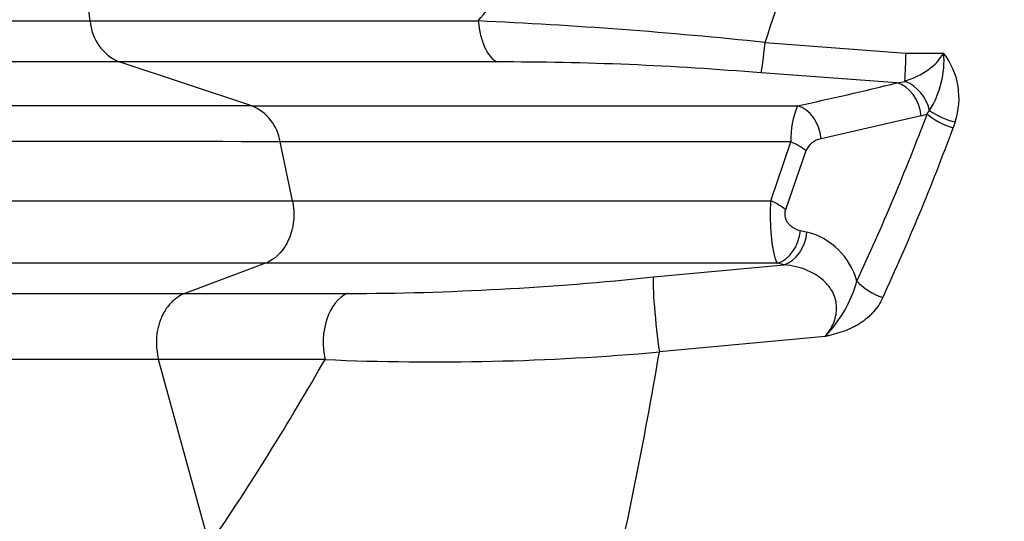
# Model space of a CAD drawing. Units: millimetres. Extents: x 0 to 420, y 0 to 297.
# Drawn here: x 59 to 71, y 146 to 152 of the extents above; entities that cross this region are included whole.
import ezdxf
from ezdxf.enums import TextEntityAlignment as Align

# ---------------------------------------------------------------- set-up
doc = ezdxf.new("R2010")
doc.units = ezdxf.units.MM
doc.layers.add('Default', color=7, linetype='Continuous')
doc.layers.add('ROTERRA_2450_-_S', color=7, linetype='Continuous')
doc.styles.add('SEACAD_Arial', font='arial.ttf')
doc.dimstyles.new('ISO', dxfattribs={"dimtxt": 3.5, "dimasz": 3.5, "dimexe": 1.75, "dimexo": 0, "dimgap": 0.875, "dimtad": 1, "dimdec": 0, "dimlfac": 50, "dimrnd": 10, "dimtxsty": 'SEACAD_Arial', "dimblk1": '_SE_FILLED', "dimblk2": '_SE_FILLED', "dimsah": 1, "dimcen": 1.75, "dimadec": 0, "dimazin": 0, "dimtfac": 0.5, "dimtdec": 4, "dimtmove": 0, "dimatfit": 3, "dimfxl": 1, "dimarcsym": 0})

# ---------------------------------------------------------------- blocks, each defined once
blk = doc.blocks.new('SE5')
at = {"layer": 'ROTERRA_2450_-_S', "color": 7, "linetype": 'Continuous'}
for p, q in [((60.266, 151.516), (59.962, 153.872)), ((68.13, 151.265), (69.772, 151.141)), ((69.772, 151.141), (70.211, 151.141)), ((62.149, 150.527), (60.606, 151.038)), ((69.665, 150.794), (68.085, 150.91)), ((69.948, 150.41), (68.782, 150.144)), ((70.018, 150.432), (70.047, 150.473)), ((70.344, 150.339), (70.321, 150.269)), ((62.624, 149.421), (62.479, 150.108)), ((68.198, 149.42), (68.429, 150.108)), ((68.607, 150.004), (68.368, 149.316)), ((68.542, 149.074), (68.619, 149.056)), ((62.309, 148.694), (61.369, 148.341)), ((66.829, 148.534), (68.351, 148.676)), ((68.351, 148.676), (68.276, 148.694)), ((61.369, 148.341), (63.259, 148.341)), ((68.829, 147.84), (66.899, 147.661)), ((61.658, 145.412), (61.064, 147.572))]:
    blk.add_line(p, q, dxfattribs=at)
for centre, radius, start, end in [((48.658, 157.935), 20.583, 341.0919, 349.5377), ((60.826, 151.554), 0.561, 183.9153, 246.928), ((62.3, 95.984), 55.587, 83.9796, 87.4336), ((52.997, 151.666), 16.784, 357.0972, 358.2101), ((69.109, 151.057), 1.106, 328.0724, 4.3661), ((69.53, 150.616), 0.86, 341.1899, 37.6624), ((65.027, 114.522), 36.516, 85.196, 90.0325), ((60.84, 186.409), 36.692, 282.0659, 283.9183), ((69.547, 151.727), 0.941, 277.2491, 283.2942), ((69.585, 150.374), 0.472, 12.0888, 67.8461), ((58.542, -4710.732), 4861.26, 89.957487, 90.042211), ((61.941, 150.024), 0.545, 8.8843, 67.506), ((69.449, 150.129), 1.02, 157.0405, 181.1845), ((69.789, 151.058), 0.667, 283.7822, 290.0715), ((70.047, 150.473), 0.000515, 190.7062, 229.0664), ((70.526, 151.139), 0.82, 234.3196, 257.2374), ((58.895, -1492.459), 1642.571, 89.87498, 90.122394), ((68.82, 149.917), 0.229, 99.4356, 157.8183), ((68.411, 148.265), 0.819, 15.643, 75.2729), ((63.149, 183.399), 35.059, 270.1792, 276.0249), ((67.734, 148.896), 1.522, 316.0421, 344.3396), ((64.281, 177.176), 29.632, 267.5309, 275.0696), ((19.993, 155.555), 47.566, 346.6264, 350.4463), ((34.175, 164.034), 33.197, 325.8783, 330.273)]:
    blk.add_arc(centre, radius, start, end, dxfattribs=at)
for centre, major_axis, ratio, start_param, end_param in [((65.079, 151.613), (0, -0.594), 0.49472, 4.877689, 6.032015), ((68.13, 151.485), (-0.052, -0.592), 0.034819, 0.238843, 1.192313), ((69.441, 151.365), (0.831, 0), 0.715052, 5.10431, 5.898018), ((69.645, 150.41), (0.094, -0.385), 0.756711, 1.387413, 2.760722), ((68.479, 150.144), (0.082, -0.387), 0.759086, 1.411881, 2.769943), ((50.622, 160.81), (0, -25.339), 0.8391, 1.062829, 1.148784), ((70.321, 150.432), (0.37, -0.14), 0.387357, 3.913105, 4.857302), ((50.925, 160.81), (0, -25.735), 0.82619, 1.062829, 1.148784), ((68.304, 150.004), (0.375, -0.128), 0.35895, 0.759672, 1.355713), ((68.065, 149.316), (0.373, -0.132), 0.370391, 0.764264, 1.339428), ((68.239, 149.074), (0.089, 0.386), 0.757748, 3.558318, 4.885559), ((68.315, 149.056), (0.09, 0.386), 0.75754, 3.559303, 4.88766), ((66.899, 147.964), (-0.063, 0.591), 0.062873, 0.257065, 2.103767), ((69.502, 148.486), (0.359, -0.168), 0.450338, 3.945282, 4.919728), ((63.366, 147.771), (0, 0.594), 0.646878, 0.283788, 1.911387)]:
    blk.add_ellipse(centre, major_axis=major_axis, ratio=ratio, start_param=start_param, end_param=end_param, dxfattribs=at)
for points, knots in [([(64.789, 151.516), (64.95, 151.718), (65.11, 151.924), (65.346, 152.24), (65.424, 152.346), (65.578, 152.561), (65.654, 152.67), (65.767, 152.835), (65.804, 152.89), (65.878, 153.002), (65.915, 153.058), (66.024, 153.228), (66.095, 153.342), (66.233, 153.574), (66.301, 153.692), (66.399, 153.871), (66.431, 153.931), (66.493, 154.052), (66.524, 154.113), (66.554, 154.175)], [0, 0, 0, 0, 0.25, 0.25, 0.375, 0.375, 0.5, 0.5, 0.5625, 0.5625, 0.625, 0.625, 0.75, 0.75, 0.875, 0.875, 0.9375, 0.9375, 1, 1, 1, 1]), ([(52.549, 151.516), (52.609, 151.516), (52.818, 151.516), (53.228, 151.516), (53.275, 151.516), (53.376, 151.516), (53.428, 151.516), (53.592, 151.516), (53.711, 151.516), (54.092, 151.516), (54.382, 151.516), (55.356, 151.516), (56.145, 151.516), (57.311, 151.516), (57.553, 151.516), (58.053, 151.516), (58.311, 151.516), (59.109, 151.516), (59.672, 151.516), (60.266, 151.516)], [0, 0, 0, 0, 0.25, 0.25, 0.28125, 0.28125, 0.3125, 0.3125, 0.375, 0.375, 0.5, 0.5, 0.75, 0.75, 0.8125, 0.8125, 0.875, 0.875, 1, 1, 1, 1]), ([(60.266, 151.516), (60.345, 151.516), (60.426, 151.516), (60.588, 151.516), (60.671, 151.516), (60.921, 151.516), (61.091, 151.516), (61.613, 151.516), (61.976, 151.516), (62.73, 151.516), (63.122, 151.516), (63.933, 151.516), (64.354, 151.516), (64.789, 151.516)], [0, 0, 0, 0, 0.0625, 0.0625, 0.125, 0.125, 0.25, 0.25, 0.5, 0.5, 0.75, 0.75, 1, 1, 1, 1]), ([(60.606, 151.038), (60.535, 151.038), (60.465, 151.038), (60.325, 151.038), (60.255, 151.038), (60.048, 151.038), (59.911, 151.038), (59.508, 151.038), (59.246, 151.038), (58.737, 151.038), (58.489, 151.038), (58.009, 151.038), (57.776, 151.038), (56.652, 151.038), (55.886, 151.038), (54.611, 151.038), (54.102, 151.038), (53.678, 151.038), (53.633, 151.038), (53.548, 151.038), (53.508, 151.038), (53.393, 151.038), (53.326, 151.038), (53.149, 151.038), (53.067, 151.038), (53.019, 151.038)], [0, 0, 0, 0, 0.015625, 0.015625, 0.03125, 0.03125, 0.0625, 0.0625, 0.125, 0.125, 0.1875, 0.1875, 0.25, 0.25, 0.5, 0.5, 0.75, 0.75, 0.78125, 0.78125, 0.8125, 0.8125, 0.875, 0.875, 1, 1, 1, 1]), ([(65.006, 151.038), (64.581, 151.038), (64.172, 151.038), (63.381, 151.038), (63, 151.038), (62.267, 151.038), (61.914, 151.038), (61.407, 151.038), (61.242, 151.038), (60.999, 151.038), (60.919, 151.038), (60.801, 151.038), (60.742, 151.038), (60.674, 151.038), (60.64, 151.038), (60.623, 151.038), (60.614, 151.038), (60.611, 151.038), (60.608, 151.038), (60.607, 151.038), (60.606, 151.038)], [0, 0, 0, 0, 0.25, 0.25, 0.5, 0.5, 0.75, 0.75, 0.875, 0.875, 0.9375, 0.9375, 0.96875, 0.984375, 0.992187, 0.996094, 0.998047, 0.999023, 0.999023, 1, 1, 1, 1]), ([(62.149, 150.527), (62.155, 150.527), (62.162, 150.527), (62.175, 150.527), (62.194, 150.527), (62.24, 150.527), (62.332, 150.527), (62.412, 150.527), (62.574, 150.527), (62.684, 150.527), (62.908, 150.527), (63.022, 150.527), (63.196, 150.527), (63.255, 150.527), (63.373, 150.527), (63.433, 150.527), (63.735, 150.527), (63.983, 150.527), (64.494, 150.527), (64.757, 150.527), (65.163, 150.527), (65.3, 150.527), (65.575, 150.527), (65.714, 150.527), (66.135, 150.527), (66.42, 150.527), (67, 150.527), (67.295, 150.527), (67.895, 150.527), (68.2, 150.527), (68.509, 150.527)], [0, 0, 0, 0, 0.003906, 0.003906, 0.007813, 0.015625, 0.03125, 0.0625, 0.0625, 0.125, 0.125, 0.1875, 0.1875, 0.21875, 0.21875, 0.25, 0.25, 0.375, 0.375, 0.5, 0.5, 0.5625, 0.5625, 0.625, 0.625, 0.75, 0.75, 0.875, 0.875, 1, 1, 1, 1]), ([(68.429, 150.108), (68.138, 150.108), (67.853, 150.108), (67.291, 150.108), (67.015, 150.108), (66.472, 150.108), (66.205, 150.108), (65.811, 150.108), (65.682, 150.108), (65.488, 150.108), (65.424, 150.108), (65.297, 150.108), (65.233, 150.108), (64.918, 150.108), (64.673, 150.108), (64.195, 150.108), (63.963, 150.108), (63.625, 150.108), (63.514, 150.108), (63.297, 150.108), (63.19, 150.108), (62.98, 150.108), (62.877, 150.108), (62.725, 150.108), (62.675, 150.108), (62.601, 150.108), (62.564, 150.108), (62.521, 150.108), (62.5, 150.108), (62.489, 150.108), (62.485, 150.108), (62.482, 150.108), (62.48, 150.108), (62.479, 150.108)], [0, 0, 0, 0, 0.125, 0.125, 0.25, 0.25, 0.375, 0.375, 0.4375, 0.4375, 0.46875, 0.46875, 0.5, 0.5, 0.625, 0.625, 0.75, 0.75, 0.8125, 0.8125, 0.875, 0.875, 0.9375, 0.9375, 0.96875, 0.96875, 0.984375, 0.992188, 0.996094, 0.998047, 0.999023, 0.999023, 1, 1, 1, 1]), ([(55.573, 149.42), (55.573, 149.42), (55.608, 149.42), (55.699, 149.42), (55.721, 149.42), (55.768, 149.42), (55.793, 149.42), (55.878, 149.42), (55.944, 149.42), (56.17, 149.42), (56.358, 149.42), (56.806, 149.42), (57.067, 149.42), (57.663, 149.42), (57.998, 149.42), (58.558, 149.42), (58.753, 149.42), (59.16, 149.42), (59.372, 149.42), (60.032, 149.42), (60.504, 149.42), (61.262, 149.42), (61.523, 149.42), (61.926, 149.42), (62.063, 149.421), (62.34, 149.421), (62.481, 149.421), (62.624, 149.421)], [0.5016191, 0.5016191, 0.5016191, 0.5016191, 0.5625, 0.5625, 0.578125, 0.578125, 0.59375, 0.59375, 0.625, 0.625, 0.6875, 0.6875, 0.75, 0.75, 0.8125, 0.8125, 0.84375, 0.84375, 0.875, 0.875, 0.9375, 0.9375, 0.96875, 0.96875, 0.984375, 0.984375, 1, 1, 1, 1]), ([(62.624, 149.421), (62.632, 149.383), (62.637, 149.345), (62.64, 149.287), (62.64, 149.268), (62.64, 149.23), (62.639, 149.21), (62.635, 149.173), (62.632, 149.154), (62.626, 149.116), (62.622, 149.097), (62.608, 149.042), (62.596, 149.007), (62.574, 148.957), (62.566, 148.941), (62.549, 148.909), (62.54, 148.894), (62.511, 148.85), (62.49, 148.824), (62.455, 148.788), (62.443, 148.776), (62.418, 148.755), (62.405, 148.746), (62.365, 148.719), (62.338, 148.705), (62.309, 148.694)], [0, 0, 0, 0, 0.125, 0.125, 0.1875, 0.1875, 0.25, 0.25, 0.3125, 0.3125, 0.375, 0.375, 0.5, 0.5, 0.5625, 0.5625, 0.625, 0.625, 0.75, 0.75, 0.8125, 0.8125, 0.875, 0.875, 1, 1, 1, 1]), ([(62.624, 149.421), (62.627, 149.421), (62.63, 149.421), (62.635, 149.421), (62.644, 149.421), (62.664, 149.421), (62.705, 149.421), (62.786, 149.421), (62.856, 149.421), (62.999, 149.42), (63.095, 149.42), (63.39, 149.42), (63.593, 149.42), (64.012, 149.42), (64.228, 149.42), (64.562, 149.42), (64.675, 149.42), (64.847, 149.42), (64.905, 149.42), (65.021, 149.42), (65.08, 149.42), (65.375, 149.42), (65.616, 149.42), (65.985, 149.42), (66.109, 149.42), (66.298, 149.42), (66.361, 149.42), (66.488, 149.42), (66.552, 149.42), (66.871, 149.42), (67.131, 149.42), (67.659, 149.42), (67.926, 149.42), (68.198, 149.42)], [0, 0, 0, 0, 0.001953, 0.001953, 0.003906, 0.007813, 0.015625, 0.03125, 0.0625, 0.0625, 0.125, 0.125, 0.25, 0.25, 0.375, 0.375, 0.4375, 0.4375, 0.46875, 0.46875, 0.5, 0.5, 0.625, 0.625, 0.6875, 0.6875, 0.71875, 0.71875, 0.75, 0.75, 0.875, 0.875, 1, 1, 1, 1]), ([(68.276, 148.694), (68.269, 148.704), (68.263, 148.717), (68.253, 148.741), (68.25, 148.75), (68.246, 148.764), (68.244, 148.769), (68.241, 148.78), (68.24, 148.785), (68.233, 148.813), (68.228, 148.838), (68.221, 148.88), (68.218, 148.895), (68.214, 148.925), (68.212, 148.941), (68.208, 148.975), (68.207, 148.992), (68.203, 149.027), (68.202, 149.045), (68.2, 149.083), (68.198, 149.102), (68.197, 149.141), (68.196, 149.16), (68.195, 149.19), (68.195, 149.201), (68.195, 149.221), (68.195, 149.231), (68.194, 149.261), (68.194, 149.281), (68.195, 149.322), (68.195, 149.342), (68.196, 149.381), (68.197, 149.401), (68.198, 149.42)], [0, 0, 0, 0, 0.125, 0.125, 0.1875, 0.1875, 0.21875, 0.21875, 0.25, 0.25, 0.375, 0.375, 0.4375, 0.4375, 0.5, 0.5, 0.5625, 0.5625, 0.625, 0.625, 0.6875, 0.6875, 0.75, 0.75, 0.78125, 0.78125, 0.8125, 0.8125, 0.875, 0.875, 0.9375, 0.9375, 1, 1, 1, 1]), ([(68.368, 149.316), (68.365, 149.308), (68.363, 149.3), (68.36, 149.283), (68.359, 149.274), (68.359, 149.261), (68.359, 149.257), (68.36, 149.248), (68.36, 149.244), (68.363, 149.231), (68.365, 149.222), (68.369, 149.211), (68.37, 149.207), (68.373, 149.199), (68.375, 149.196), (68.38, 149.185), (68.384, 149.179), (68.392, 149.167), (68.397, 149.161), (68.406, 149.15), (68.41, 149.145), (68.42, 149.136), (68.425, 149.132), (68.435, 149.123), (68.44, 149.12), (68.456, 149.109), (68.466, 149.103), (68.498, 149.087), (68.52, 149.079), (68.542, 149.074)], [0, 0, 0, 0, 0.0625, 0.0625, 0.125, 0.125, 0.15625, 0.15625, 0.1875, 0.1875, 0.25, 0.25, 0.28125, 0.28125, 0.3125, 0.3125, 0.375, 0.375, 0.4375, 0.4375, 0.5, 0.5, 0.5625, 0.5625, 0.625, 0.625, 0.75, 0.75, 1, 1, 1, 1]), ([(62.309, 148.694), (62.291, 148.694), (62.273, 148.694), (62.237, 148.694), (62.183, 148.694), (62.057, 148.694), (61.951, 148.694), (61.741, 148.694), (61.602, 148.694), (61.193, 148.694), (60.929, 148.694), (60.162, 148.694), (59.683, 148.694), (59.015, 148.694), (58.8, 148.694), (58.388, 148.694), (58.19, 148.694), (57.623, 148.694), (57.284, 148.694), (56.68, 148.694), (56.416, 148.694), (55.961, 148.694), (55.771, 148.694), (55.542, 148.694), (55.476, 148.694), (55.39, 148.694), (55.363, 148.694), (55.316, 148.694), (55.294, 148.694), (55.203, 148.694), (55.167, 148.694), (55.167, 148.694)], [0, 0, 0, 0, 0.0019531, 0.0019531, 0.0039063, 0.0078125, 0.015625, 0.015625, 0.03125, 0.03125, 0.0625, 0.0625, 0.125, 0.125, 0.15625, 0.15625, 0.1875, 0.1875, 0.25, 0.25, 0.3125, 0.3125, 0.375, 0.375, 0.40625, 0.40625, 0.421875, 0.421875, 0.4375, 0.4375, 0.4975296, 0.4975296, 0.4975296, 0.4975296]), ([(68.276, 148.694), (67.693, 148.694), (67.129, 148.694), (66.04, 148.694), (65.514, 148.694), (64.881, 148.694), (64.756, 148.694), (64.509, 148.694), (64.388, 148.694), (64.028, 148.694), (63.796, 148.694), (63.346, 148.694), (63.129, 148.694), (62.813, 148.694), (62.71, 148.694), (62.557, 148.694), (62.507, 148.694), (62.432, 148.694), (62.395, 148.694), (62.358, 148.694), (62.333, 148.694), (62.321, 148.694), (62.309, 148.694)], [0, 0, 0, 0, 0.25, 0.25, 0.5, 0.5, 0.5625, 0.5625, 0.625, 0.625, 0.75, 0.75, 0.875, 0.875, 0.9375, 0.9375, 0.96875, 0.96875, 0.984375, 0.992187, 0.992187, 1, 1, 1, 1]), ([(68.829, 147.84), (68.863, 147.88), (68.894, 147.925), (68.93, 147.999), (68.94, 148.026), (68.955, 148.081), (68.96, 148.109), (68.967, 148.196), (68.959, 148.254), (68.931, 148.332), (68.918, 148.357), (68.891, 148.402), (68.876, 148.423), (68.842, 148.462), (68.824, 148.48), (68.787, 148.513), (68.767, 148.528), (68.707, 148.569), (68.665, 148.591), (68.534, 148.646), (68.444, 148.667), (68.351, 148.676)], [0, 0, 0, 0, 0.125, 0.125, 0.1875, 0.1875, 0.25, 0.25, 0.375, 0.375, 0.4375, 0.4375, 0.5, 0.5, 0.5625, 0.5625, 0.625, 0.625, 0.75, 0.75, 1, 1, 1, 1]), ([(54.004, 148.341), (54.05, 148.341), (54.131, 148.341), (54.303, 148.341), (54.369, 148.341), (54.518, 148.341), (54.601, 148.341), (55.056, 148.341), (55.549, 148.341), (56.477, 148.341), (56.818, 148.341), (57.378, 148.341), (57.573, 148.341), (57.979, 148.341), (58.19, 148.341), (58.845, 148.341), (59.31, 148.341), (60.05, 148.341), (60.304, 148.341), (60.696, 148.341), (60.828, 148.341), (61.029, 148.341), (61.13, 148.341), (61.232, 148.341), (61.301, 148.341), (61.335, 148.341), (61.369, 148.341)], [0, 0, 0, 0, 0.125, 0.125, 0.1875, 0.1875, 0.25, 0.25, 0.5, 0.5, 0.625, 0.625, 0.6875, 0.6875, 0.75, 0.75, 0.875, 0.875, 0.9375, 0.9375, 0.96875, 0.96875, 0.984375, 0.992188, 0.992188, 1, 1, 1, 1]), ([(61.369, 148.341), (61.339, 148.329), (61.31, 148.314), (61.276, 148.291), (61.269, 148.286), (61.255, 148.275), (61.249, 148.27), (61.229, 148.253), (61.217, 148.241), (61.181, 148.202), (61.159, 148.174), (61.129, 148.126), (61.12, 148.11), (61.103, 148.076), (61.096, 148.059), (61.081, 148.023), (61.075, 148.005), (61.067, 147.977), (61.064, 147.967), (61.059, 147.948), (61.057, 147.938), (61.046, 147.89), (61.041, 147.85), (61.038, 147.8), (61.038, 147.79), (61.038, 147.77), (61.038, 147.759), (61.039, 147.729), (61.04, 147.709), (61.047, 147.65), (61.054, 147.611), (61.064, 147.572)], [0, 0, 0, 0, 0.125, 0.125, 0.15625, 0.15625, 0.1875, 0.1875, 0.25, 0.25, 0.375, 0.375, 0.4375, 0.4375, 0.5, 0.5, 0.5625, 0.5625, 0.59375, 0.59375, 0.625, 0.625, 0.75, 0.75, 0.78125, 0.78125, 0.8125, 0.8125, 0.875, 0.875, 1, 1, 1, 1]), ([(69.502, 148.293), (69.488, 148.263), (69.472, 148.234), (69.436, 148.178), (69.415, 148.151), (69.381, 148.113), (69.37, 148.1), (69.345, 148.076), (69.332, 148.064), (69.292, 148.03), (69.264, 148.01), (69.22, 147.981), (69.204, 147.972), (69.173, 147.955), (69.157, 147.947), (69.108, 147.924), (69.074, 147.91), (69.006, 147.887), (68.971, 147.876), (68.918, 147.862), (68.9, 147.857), (68.874, 147.851), (68.865, 147.848), (68.851, 147.845), (68.847, 147.844), (68.838, 147.842), (68.833, 147.841), (68.829, 147.84)], [0, 0, 0, 0, 0.125, 0.125, 0.25, 0.25, 0.3125, 0.3125, 0.375, 0.375, 0.5, 0.5, 0.5625, 0.5625, 0.625, 0.625, 0.75, 0.75, 0.875, 0.875, 0.9375, 0.9375, 0.96875, 0.96875, 0.984375, 0.984375, 1, 1, 1, 1]), ([(61.064, 147.572), (60.993, 147.572), (60.921, 147.572), (60.779, 147.572), (60.708, 147.572), (60.498, 147.572), (60.36, 147.572), (59.952, 147.572), (59.687, 147.572), (58.916, 147.572), (58.432, 147.572), (57.867, 147.572), (57.755, 147.572), (57.537, 147.572), (57.43, 147.572), (57.116, 147.572), (56.916, 147.572), (56.34, 147.572), (55.991, 147.572), (55.047, 147.572), (54.553, 147.572), (54.156, 147.572), (54.114, 147.572), (54.035, 147.572), (53.997, 147.572), (53.892, 147.572), (53.831, 147.572), (53.676, 147.572), (53.61, 147.572), (53.581, 147.572)], [0, 0, 0, 0, 0.015625, 0.015625, 0.03125, 0.03125, 0.0625, 0.0625, 0.125, 0.125, 0.25, 0.25, 0.28125, 0.28125, 0.3125, 0.3125, 0.375, 0.375, 0.5, 0.5, 0.75, 0.75, 0.78125, 0.78125, 0.8125, 0.8125, 0.875, 0.875, 1, 1, 1, 1]), ([(63.004, 147.572), (62.65, 147.572), (62.312, 147.572), (61.827, 147.572), (61.669, 147.572), (61.438, 147.572), (61.362, 147.572), (61.249, 147.572), (61.193, 147.572), (61.129, 147.572), (61.096, 147.572), (61.083, 147.572), (61.074, 147.572), (61.069, 147.572), (61.064, 147.572)], [0, 0, 0, 0, 0.5, 0.5, 0.75, 0.75, 0.875, 0.875, 0.9375, 0.96875, 0.984375, 0.992187, 0.992187, 1, 1, 1, 1])]:
    blk.add_open_spline(points, degree=3, knots=knots, dxfattribs=at)
blk = doc.blocks.new('DMBLK400')
at = {"layer": 'Default', "linetype": 'Continuous'}
for points in [[(55.176, 121.177), (55.176, 122.343), (51.676, 121.76)], [(133.243, 121.177), (136.743, 121.76), (133.243, 122.343)]]:
    blk.add_hatch(color=7, dxfattribs=at).paths.add_polyline_path(points)
at = {"layer": 'Default', "color": 7, "linetype": 'Continuous'}
for p, q in [((51.676, 159.449), (51.676, 120.01)), ((136.743, 135.305), (136.743, 120.01)), ((136.743, 121.76), (51.676, 121.76))]:
    blk.add_line(p, q, dxfattribs=at)
at = {"layer": 'Default', "color": 7, "linetype": 'Continuous', "style": 'SEACAD_Arial'}
blk.add_text('4250', height=3.5, dxfattribs=at).set_placement((88.731, 126.135), align=Align.TOP_LEFT)
blk = doc.blocks.new('_SE_FILLED')
at = {"color": 0}
blk.add_line((0, 0), (-1, 0), dxfattribs=at)
blk.add_solid([(0, 0), (-1, -0.1665), (-1, 0.1665), (0, 0)], dxfattribs=at)

msp = doc.modelspace()

# ---------------------------------------------------------------- block references
at = {"layer": 'Default'}
msp.add_blockref('SE5', (0, 0), dxfattribs=at)

# ---------------------------------------------------------------- dimensions: what is measured, and where the dimension line sits
at = {"layer": 'Default', "color": 7, "linetype": 'Continuous'}
dim = msp.add_linear_dim(base=(51.67599, 121.75999), p1=(136.74303, 135.3055), p2=(51.67599, 159.44858), text='\\A1;<>', dimstyle='ISO', dxfattribs=at)
dim.commit()
dim.dimension.update_dxf_attribs({"geometry": 'DMBLK400', "text_midpoint": (94.20951, 121.75999), "dimtype": 160})

doc.saveas('drawing.dxf')
